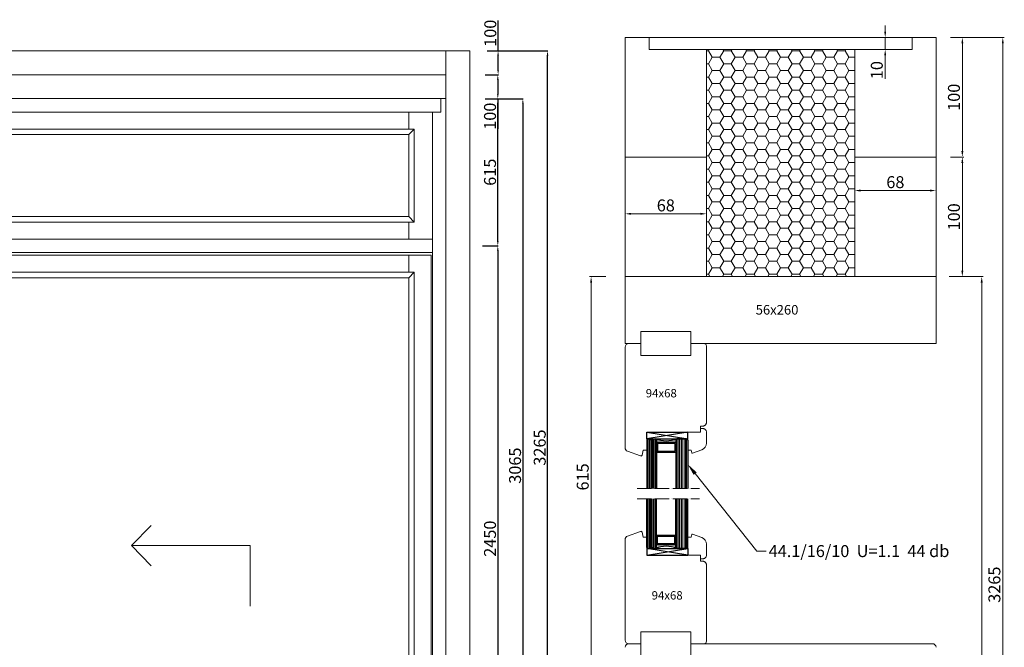
# Model space of a CAD drawing. Units: millimetres. Extents: x 2124 to 46241, y 3208 to 8504.
# Drawn here: x 42017 to 46135, y 5880 to 8504 of the extents above; entities that cross this region are included whole.
import ezdxf
from ezdxf import colors
from ezdxf.entities.mleader import LeaderData, LeaderLine
from ezdxf.math import Vec2, Vec3

# ---------------------------------------------------------------- set-up
doc = ezdxf.new("R2010")
doc.units = ezdxf.units.MM
doc.linetypes.add('ACAD_ISO04W100', pattern=[30, 24, -3, 0, -3])
doc.linetypes.add('CONTINOUS', pattern=[0])
for name, color, linetype in [('045557_FL_new_view_1_BL45', 7, 'Continuous'), ('C', 7, 'CONTINOUS'), ('PROFILE', 7, 'Continuous')]:
    doc.layers.add(name, color=color, linetype=linetype)
doc.styles.get("Standard").update_dxf_attribs({"font": 'arial.ttf'})
doc.dimstyles.new('ISO-25', dxfattribs={"dimtxt": 2.5, "dimasz": 2.5, "dimexe": 1.25, "dimexo": 0.625, "dimtad": 1, "dimtxsty": 'Standard', "dimcen": 2.5, "dimadec": 0, "dimazin": 0, "dimtfac": 1, "dimtmove": 0, "dimatfit": 3, "dimfxl": 1, "dimarcsym": 0})

# ---------------------------------------------------------------- blocks, each defined once
blk = doc.blocks.new('*D407')
at = {"color": 0, "lineweight": -2, "transparency": 16777216}
for p, q in [((43952.5, 7558.9), (44017.7, 7558.9)), ((44016.4, 7538.9), (44016.4, 5128.9)), ((43964.1, 5108.9), (44017.7, 5108.9))]:
    blk.add_line(p, q, dxfattribs=at)
at = {"color": 0, "lineweight": 0, "transparency": 16777216}
for points in [[(44013.1, 7538.9), (44019.8, 7538.9), (44016.4, 7558.9)], [(44013.1, 5128.9), (44019.8, 5128.9), (44016.4, 5108.9)]]:
    blk.add_solid(points, dxfattribs=at)
at = {"layer": 'Defpoints', "color": 0, "lineweight": 0, "transparency": 16777216}
for p in [(43951.9, 7558.9), (43963.5, 5108.9), (44016.4, 5108.9)]:
    blk.add_point(p, dxfattribs=at)
at = {"color": 0, "lineweight": 0, "transparency": 16777216, "insert": (43990.3, 6333.9), "char_height": 50, "attachment_point": 5, "rotation": 90}
blk.add_mtext('2450', dxfattribs=at)
blk = doc.blocks.new('*D408')
at = {"color": 0, "lineweight": -2, "transparency": 16777216}
for p, q in [((43963.6, 8173.9), (44017.7, 8173.9)), ((44016.4, 7578.9), (44016.4, 8153.9)), ((43985.7, 7558.9), (44017.7, 7558.9))]:
    blk.add_line(p, q, dxfattribs=at)
at = {"color": 0, "lineweight": 0, "transparency": 16777216}
for points in [[(44013.1, 8153.9), (44019.8, 8153.9), (44016.4, 8173.9)], [(44013.1, 7578.9), (44019.8, 7578.9), (44016.4, 7558.9)]]:
    blk.add_solid(points, dxfattribs=at)
at = {"layer": 'Defpoints', "color": 0, "lineweight": 0, "transparency": 16777216}
for p in [(43962.9, 8173.9), (44016.4, 8173.9), (43985.1, 7558.9)]:
    blk.add_point(p, dxfattribs=at)
at = {"color": 0, "lineweight": 0, "transparency": 16777216, "insert": (43990.3, 7866.4), "char_height": 50, "attachment_point": 5, "rotation": 90}
blk.add_mtext('615', dxfattribs=at)
blk = doc.blocks.new('*D409')
at = {"color": 0, "lineweight": -2, "transparency": 16777216}
for p, q in [((43963.5, 8273.9), (44017.7, 8273.9)), ((44016.4, 8253.9), (44016.4, 8193.9)), ((43994, 8173.9), (44017.7, 8173.9)), ((44016.4, 8173.9), (44016.4, 8047.1))]:
    blk.add_line(p, q, dxfattribs=at)
at = {"color": 0, "lineweight": 0, "transparency": 16777216}
for points in [[(44013.1, 8253.9), (44019.8, 8253.9), (44016.4, 8273.9)], [(44013.1, 8193.9), (44019.8, 8193.9), (44016.4, 8173.9)]]:
    blk.add_solid(points, dxfattribs=at)
at = {"layer": 'Defpoints', "color": 0, "lineweight": 0, "transparency": 16777216}
for p in [(43962.9, 8273.9), (43993.4, 8173.9), (44016.4, 8173.9)]:
    blk.add_point(p, dxfattribs=at)
at = {"color": 0, "lineweight": 0, "transparency": 16777216, "insert": (43990.3, 8100.5), "char_height": 50, "attachment_point": 5, "rotation": 90}
blk.add_mtext('100', dxfattribs=at)
blk = doc.blocks.new('*D410')
at = {"color": 0, "lineweight": -2, "transparency": 16777216}
for p, q in [((44017.7, 8373.9), (44017.7, 8500.8)), ((43972.1, 8373.9), (44018.9, 8373.9)), ((44017.7, 8293.9), (44017.7, 8353.9)), ((43984.6, 8273.9), (44018.9, 8273.9))]:
    blk.add_line(p, q, dxfattribs=at)
at = {"color": 0, "lineweight": 0, "transparency": 16777216}
for points in [[(44014.3, 8353.9), (44021, 8353.9), (44017.7, 8373.9)], [(44014.3, 8293.9), (44021, 8293.9), (44017.7, 8273.9)]]:
    blk.add_solid(points, dxfattribs=at)
at = {"layer": 'Defpoints', "color": 0, "lineweight": 0, "transparency": 16777216}
for p in [(43971.5, 8373.9), (43984, 8273.9), (44017.7, 8273.9)]:
    blk.add_point(p, dxfattribs=at)
at = {"color": 0, "lineweight": 0, "transparency": 16777216, "insert": (43991.5, 8447.4), "char_height": 50, "attachment_point": 5, "rotation": 90}
blk.add_mtext('100', dxfattribs=at)
blk = doc.blocks.new('*D411')
at = {"color": 0, "lineweight": -2, "transparency": 16777216}
for p, q in [((43996.2, 8373.9), (44225.6, 8373.9)), ((44224.3, 5128.9), (44224.3, 8353.9)), ((43991.5, 5108.9), (44225.6, 5108.9))]:
    blk.add_line(p, q, dxfattribs=at)
at = {"color": 0, "lineweight": 0, "transparency": 16777216}
for points in [[(44221, 8353.9), (44227.7, 8353.9), (44224.3, 8373.9)], [(44221, 5128.9), (44227.7, 5128.9), (44224.3, 5108.9)]]:
    blk.add_solid(points, dxfattribs=at)
at = {"layer": 'Defpoints', "color": 0, "lineweight": 0, "transparency": 16777216}
for p in [(43995.5, 8373.9), (44224.3, 8373.9), (43990.9, 5108.9)]:
    blk.add_point(p, dxfattribs=at)
at = {"color": 0, "lineweight": 0, "transparency": 16777216, "insert": (44198.2, 6714.9), "char_height": 50, "attachment_point": 5, "rotation": 90}
blk.add_mtext('3265', dxfattribs=at)
blk = doc.blocks.new('*D425')
at = {"color": 0, "lineweight": -2, "transparency": 16777216}
for p, q in [((43994.7, 8173.9), (44122.5, 8173.9)), ((44121.2, 8153.9), (44121.2, 5128.9)), ((44091.2, 5108.9), (44122.5, 5108.9))]:
    blk.add_line(p, q, dxfattribs=at)
at = {"color": 0, "lineweight": 0, "transparency": 16777216}
for points in [[(44117.9, 8153.9), (44124.5, 8153.9), (44121.2, 8173.9)], [(44117.9, 5128.9), (44124.5, 5128.9), (44121.2, 5108.9)]]:
    blk.add_solid(points, dxfattribs=at)
at = {"layer": 'Defpoints', "color": 0, "lineweight": 0, "transparency": 16777216}
for p in [(43994, 8173.9), (44090.6, 5108.9), (44121.2, 5108.9)]:
    blk.add_point(p, dxfattribs=at)
at = {"color": 0, "lineweight": 0, "transparency": 16777216, "insert": (44095, 6639.4), "char_height": 50, "attachment_point": 5, "rotation": 90}
blk.add_mtext('3065', dxfattribs=at)
blk = doc.blocks.new('*D402')
at = {"color": 0, "lineweight": -2, "transparency": 16777216}
for p, q in [((47899.24, 6005.83), (47910.37, 6005.83)), ((47909.12, 6000.83), (47909.12, 5910.83)), ((47898.08, 5905.83), (47910.37, 5905.83))]:
    blk.add_line(p, q, dxfattribs=at)
at = {"color": 0, "lineweight": 0, "transparency": 16777216}
for points in [[(47908.29, 6000.83), (47909.96, 6000.83), (47909.12, 6005.83)], [(47908.29, 5910.83), (47909.96, 5910.83), (47909.12, 5905.83)]]:
    blk.add_solid(points, dxfattribs=at)
at = {"layer": 'Defpoints', "color": 0, "lineweight": 0, "transparency": 16777216}
for p in [(47898.62, 6005.83), (47897.45, 5905.83), (47909.12, 5905.83)]:
    blk.add_point(p, dxfattribs=at)
at = {"color": 0, "lineweight": 0, "transparency": 16777216, "insert": (47903.39, 5955.83), "char_height": 10, "attachment_point": 5, "rotation": 90}
blk.add_mtext('100', dxfattribs=at)
blk = doc.blocks.new('*D403')
at = {"color": 0, "lineweight": -2, "transparency": 16777216}
for p, q in [((47899.19, 6105.83), (47910.37, 6105.83)), ((47909.12, 6010.83), (47909.12, 6100.83)), ((47905.43, 6005.83), (47910.37, 6005.83))]:
    blk.add_line(p, q, dxfattribs=at)
at = {"color": 0, "lineweight": 0, "transparency": 16777216}
for points in [[(47908.29, 6100.83), (47909.96, 6100.83), (47909.12, 6105.83)], [(47908.29, 6010.83), (47909.96, 6010.83), (47909.12, 6005.83)]]:
    blk.add_solid(points, dxfattribs=at)
at = {"layer": 'Defpoints', "color": 0, "lineweight": 0, "transparency": 16777216}
for p in [(47898.57, 6105.83), (47909.12, 6105.83), (47904.81, 6005.83)]:
    blk.add_point(p, dxfattribs=at)
at = {"color": 0, "lineweight": 0, "transparency": 16777216, "insert": (47903.39, 6055.83), "char_height": 10, "attachment_point": 5, "rotation": 90}
blk.add_mtext('100', dxfattribs=at)
blk = doc.blocks.new('*D404')
at = {"color": 0, "lineweight": -2, "transparency": 16777216}
for p, q in [((47844.59, 6110.83), (47844.59, 6115.83)), ((47845.71, 6105.83), (47843.34, 6105.83)), ((47844.59, 6105.83), (47844.59, 6095.83)), ((47845.71, 6095.83), (47843.34, 6095.83)), ((47844.59, 6090.83), (47844.59, 6071.23))]:
    blk.add_line(p, q, dxfattribs=at)
at = {"color": 0, "lineweight": 0, "transparency": 16777216}
for points in [[(47843.76, 6110.83), (47845.43, 6110.83), (47844.59, 6105.83)], [(47843.76, 6090.83), (47845.43, 6090.83), (47844.59, 6095.83)]]:
    blk.add_solid(points, dxfattribs=at)
at = {"layer": 'Defpoints', "color": 0, "lineweight": 0, "transparency": 16777216}
for p in [(47846.34, 6105.83), (47844.59, 6095.83), (47846.34, 6095.83)]:
    blk.add_point(p, dxfattribs=at)
at = {"color": 0, "lineweight": 0, "transparency": 16777216, "insert": (47838.86, 6078.53), "char_height": 10, "attachment_point": 5, "rotation": 90}
blk.add_mtext('10', dxfattribs=at)
blk = doc.blocks.new('*D429')
at = {"color": 0, "lineweight": -2, "transparency": 16777216}
for p, q in [((47627.1, 5957.75), (47627.1, 5957.12)), ((47690.1, 5958.37), (47632.1, 5958.37)), ((47695.1, 5959), (47695.1, 5959.62))]:
    blk.add_line(p, q, dxfattribs=at)
at = {"color": 0, "lineweight": 0, "transparency": 16777216}
for points in [[(47632.1, 5959.21), (47632.1, 5957.54), (47627.1, 5958.37)], [(47690.1, 5959.21), (47690.1, 5957.54), (47695.1, 5958.37)]]:
    blk.add_solid(points, dxfattribs=at)
at = {"layer": 'Defpoints', "color": 0, "lineweight": 0, "transparency": 16777216}
for p in [(47627.1, 5958.37), (47627.1, 5958.37), (47695.1, 5958.37)]:
    blk.add_point(p, dxfattribs=at)
at = {"color": 0, "lineweight": 0, "transparency": 16777216, "insert": (47661.1, 5964.1), "char_height": 10, "attachment_point": 5}
blk.add_mtext('68', dxfattribs=at)
blk = doc.blocks.new('*D430')
at = {"color": 0, "lineweight": -2, "transparency": 16777216}
for p, q in [((47819.1, 5970.88), (47819.1, 5979.08)), ((47887.1, 5970.88), (47887.1, 5979.08)), ((47824.1, 5977.83), (47882.1, 5977.83))]:
    blk.add_line(p, q, dxfattribs=at)
at = {"color": 0, "lineweight": 0, "transparency": 16777216}
for points in [[(47824.1, 5978.66), (47824.1, 5976.99), (47819.1, 5977.83)], [(47882.1, 5978.66), (47882.1, 5976.99), (47887.1, 5977.83)]]:
    blk.add_solid(points, dxfattribs=at)
at = {"layer": 'Defpoints', "color": 0, "lineweight": 0, "transparency": 16777216}
for p in [(47887.1, 5977.83), (47819.1, 5970.25), (47887.1, 5970.25)]:
    blk.add_point(p, dxfattribs=at)
at = {"color": 0, "lineweight": 0, "transparency": 16777216, "insert": (47853.1, 5983.56), "char_height": 10, "attachment_point": 5}
blk.add_mtext('68', dxfattribs=at)
blk = doc.blocks.new('*D424')
at = {"color": 0, "lineweight": -2, "transparency": 16777216}
for p, q in [((47904.85, 5905.83), (47926.56, 5905.83)), ((47925.31, 5174.66), (47925.31, 5900.83)), ((47895.7, 5169.66), (47926.56, 5169.66))]:
    blk.add_line(p, q, dxfattribs=at)
at = {"color": 0, "lineweight": 0, "transparency": 16777216}
for points in [[(47924.47, 5900.83), (47926.14, 5900.83), (47925.31, 5905.83)], [(47924.47, 5174.66), (47926.14, 5174.66), (47925.31, 5169.66)]]:
    blk.add_solid(points, dxfattribs=at)
at = {"layer": 'Defpoints', "color": 0, "lineweight": 0, "transparency": 16777216}
for p in [(47904.23, 5905.83), (47925.31, 5905.83), (47895.07, 5169.66)]:
    blk.add_point(p, dxfattribs=at)
at = {"color": 0, "lineweight": 0, "transparency": 16777216, "insert": (47919.57, 5548.4), "char_height": 10, "attachment_point": 5, "rotation": 90}
blk.add_mtext('3065', dxfattribs=at)
blk = doc.blocks.new('*D426')
at = {"color": 0, "lineweight": -2, "transparency": 16777216}
for p, q in [((47905.41, 6105.83), (47944.22, 6105.83)), ((47942.97, 6100.83), (47942.97, 5174.66)), ((47920.62, 5169.66), (47944.22, 5169.66))]:
    blk.add_line(p, q, dxfattribs=at)
at = {"color": 0, "lineweight": 0, "transparency": 16777216}
for points in [[(47942.13, 6100.83), (47943.8, 6100.83), (47942.97, 6105.83)], [(47942.13, 5174.66), (47943.8, 5174.66), (47942.97, 5169.66)]]:
    blk.add_solid(points, dxfattribs=at)
at = {"layer": 'Defpoints', "color": 0, "lineweight": 0, "transparency": 16777216}
for p in [(47904.78, 6105.83), (47920, 5169.66), (47942.97, 5169.66)]:
    blk.add_point(p, dxfattribs=at)
at = {"color": 0, "lineweight": 0, "transparency": 16777216, "insert": (47937.23, 5648.21), "char_height": 10, "attachment_point": 5, "rotation": 90}
blk.add_mtext('3265', dxfattribs=at)
blk = doc.blocks.new('*D421')
at = {"color": 0, "lineweight": -2, "transparency": 16777216}
for p, q in [((47610.93, 5905.83), (47597.38, 5905.83)), ((47598.63, 5575.83), (47598.63, 5900.83)), ((47613.46, 5570.83), (47597.38, 5570.83))]:
    blk.add_line(p, q, dxfattribs=at)
at = {"color": 0, "lineweight": 0, "transparency": 16777216}
for points in [[(47597.79, 5900.83), (47599.46, 5900.83), (47598.63, 5905.83)], [(47597.79, 5575.83), (47599.46, 5575.83), (47598.63, 5570.83)]]:
    blk.add_solid(points, dxfattribs=at)
at = {"layer": 'Defpoints', "color": 0, "lineweight": 0, "transparency": 16777216}
for p in [(47598.63, 5905.83), (47611.56, 5905.83), (47614.08, 5570.83)]:
    blk.add_point(p, dxfattribs=at)
at = {"color": 0, "lineweight": 0, "transparency": 16777216, "insert": (47592.9, 5738.33), "char_height": 10, "attachment_point": 5, "rotation": 90}
blk.add_mtext('615', dxfattribs=at)
blk = doc.blocks.new('trrtrtrtr')
h = blk.add_hatch(color=7)
h.dxf.hatch_style = 1
h.paths.add_polyline_path([(18918.85, 3613.09), (18916.85, 3613.09), (18915.85, 3614.09, -0.188798), (18915.85, 3596.09), (18916.85, 3597.09), (18918.85, 3597.09)])
at = {"linetype": 'ACAD_ISO04W100', "lineweight": 5, "ltscale": 0.5}
blk.add_line((18957.22, 3629.51), (18957.22, 3577.33), dxfattribs=at)
at = {"color": 7, "lineweight": -3, "ltscale": 10}
for p, q in [((18910.1, 3621.44), (18910.1, 3587.09)), ((18915.66, 3621.44), (18915.66, 3587.09)), ((18915.85, 3620.44), (18915.85, 3618.44)), ((18915.85, 3616.09), (18915.85, 3614.09)), ((18915.85, 3588.09), (18915.85, 3596.09))]:
    blk.add_line(p, q, dxfattribs=at)
for p, q in [((18915.66, 3621.44), (18910.1, 3621.44)), ((18910.1, 3621.44), (18915.66, 3587.09)), ((18910.1, 3587.09), (18915.66, 3621.44)), ((18915.66, 3587.09), (18910.1, 3587.09))]:
    blk.add_line(p, q)
at = {"ltscale": 0.5}
for p, q in [((18915.85, 3620.44), (18916.85, 3621.44)), ((18915.85, 3618.44), (18916.85, 3617.44)), ((18915.85, 3616.09), (18916.85, 3617.09)), ((18916.85, 3621.44), (18957.22, 3621.44)), ((18916.85, 3617.44), (18957.22, 3617.44)), ((18916.85, 3617.09), (18957.22, 3617.09)), ((18915.85, 3614.09), (18916.85, 3613.09)), ((18916.85, 3613.09), (18957.22, 3613.09)), ((18918.85, 3597.09), (18918.85, 3613.09)), ((18919.65, 3597.89), (18919.65, 3612.29)), ((18919.65, 3612.29), (18926.05, 3612.29)), ((18926.05, 3612.29), (18926.05, 3597.89)), ((18926.85, 3613.09), (18926.85, 3597.09)), ((18915.85, 3596.09), (18916.85, 3597.09)), ((18916.85, 3597.09), (18957.22, 3597.09)), ((18919.65, 3597.89), (18926.05, 3597.89)), ((18915.85, 3588.09), (18916.85, 3587.09)), ((18916.85, 3587.09), (18957.22, 3587.09))]:
    blk.add_line(p, q, dxfattribs=at)
at = {"color": 5, "lineweight": 9, "ltscale": 0.5}
for p, q in [((18915.85, 3620.44), (18957.22, 3620.44)), ((18915.85, 3619.44), (18957.22, 3619.44)), ((18915.85, 3618.44), (18957.22, 3618.44)), ((18915.85, 3616.09), (18957.22, 3616.09)), ((18915.85, 3615.09), (18957.22, 3615.09)), ((18915.85, 3614.09), (18957.22, 3614.09)), ((18915.85, 3596.09), (18957.22, 3596.09)), ((18915.85, 3595.09), (18957.22, 3595.09)), ((18915.85, 3594.09), (18957.22, 3594.09)), ((18915.85, 3592.67), (18957.22, 3592.67)), ((18915.85, 3591.67), (18957.22, 3591.67)), ((18915.85, 3590.09), (18957.22, 3590.09)), ((18915.85, 3589.09), (18957.22, 3589.09)), ((18915.85, 3588.09), (18957.22, 3588.09))]:
    blk.add_line(p, q, dxfattribs=at)
at = {"color": 7, "lineweight": -3, "ltscale": 10}
blk.add_arc((18892.87, 3605.09), 24.68, 338.62336, 21.3894, dxfattribs=at)
blk = doc.blocks.new('rtfgaretrew')
at = {"color": 0, "linetype": 'ByBlock', "lineweight": 20}
blk.add_line((19175.32, 3400.22), (19169.32, 3400.22), dxfattribs=at)
at = {"layer": 'PROFILE', "lineweight": 20}
for p, q in [((19169.32, 3400.22), (19170.32, 3400.22)), ((19169.32, 3389.57), (19169.32, 3400.22)), ((19184.32, 3400.22), (19170.32, 3400.22)), ((19184.32, 3400.22), (19177.55, 3400.22)), ((19186.96, 3396.14), (19184.19, 3388.52)), ((19184.32, 3400.22), (19184.32, 3397.22)), ((19184.32, 3400.22), (19184.32, 3397.22)), ((19184.32, 3397.22), (19186.58, 3396.8)), ((19166.32, 3387.57), (19166.32, 3389.57)), ((19166.32, 3389.57), (19169.32, 3389.57)), ((19166.34, 3387.26), (19166.32, 3387.57)), ((19166.39, 3386.95), (19166.34, 3387.26)), ((19166.47, 3386.65), (19166.39, 3386.95)), ((19166.58, 3386.35), (19166.47, 3386.65)), ((19166.72, 3386.07), (19166.58, 3386.35)), ((19166.9, 3385.81), (19166.72, 3386.07)), ((19167.09, 3385.57), (19166.9, 3385.81)), ((19167.32, 3385.34), (19167.09, 3385.57)), ((19167.56, 3385.15), (19167.32, 3385.34)), ((19167.82, 3384.98), (19167.56, 3385.15)), ((19168.1, 3384.83), (19167.82, 3384.98)), ((19168.4, 3384.72), (19168.1, 3384.83)), ((19168.7, 3384.64), (19168.4, 3384.72)), ((19169.01, 3384.59), (19168.7, 3384.64)), ((19169.32, 3384.57), (19169.01, 3384.59)), ((19169.32, 3384.57), (19170.32, 3384.57)), ((19178.55, 3384.57), (19170.32, 3384.57)), ((19178.55, 3384.57), (19177.55, 3384.57))]:
    blk.add_line(p, q, dxfattribs=at)
for centre, radius, start, end in [((19186.49, 3396.31), 0.5, 339.99997, 79.39904), ((19178.55, 3390.57), 6, 269.99999, 339.99999)]:
    blk.add_arc(centre, radius, start, end, dxfattribs=at)
blk = doc.blocks.new('erererer')
at = {"lineweight": 0}
for name, p in [('trrtrtrtr', (259.23, 13.13)), ('rtfgaretrew', (0, 200))]:
    blk.add_blockref(name, p, dxfattribs=at)
blk = doc.blocks.new('4qa3tarsdtfgr')
at = {"lineweight": 0}
h = blk.add_hatch(dxfattribs=at)
h.set_pattern_fill('HONEY', color=244, scale=2)
h.set_pattern_definition([(0, (39348.389, -2268.1115), (9.525, 5.4992613), [6.35, -12.7]), (120, (39348.389, -2268.1115), (-9.525, 5.4992613), [6.35, -12.7]), (60, (39348.389, -2268.1115), (2e-08, 10.9985226), [-12.7, 6.35])])
h.paths.add_polyline_path([(47819.1, 6095.83), (47695.1, 6095.83), (47695.1, 5905.83), (47819.1, 5905.83)])
at = {"color": 0, "lineweight": 20}
for p, q in [((47627.1, 6105.83), (47887.1, 6105.83)), ((47627.1, 5849.83), (47627.1, 6105.83)), ((47887.1, 5849.83), (47887.1, 6105.83)), ((47647.1, 6095.83), (47867.1, 6095.83)), ((47695.1, 5905.83), (47695.1, 6095.83)), ((47819.1, 5905.83), (47819.1, 6095.83)), ((47627.1, 6005.83), (47695.1, 6005.83)), ((47819.1, 6005.83), (47887.1, 6005.83)), ((47627.1, 5905.83), (47887.1, 5905.83)), ((47627.1, 5849.83), (47640.1, 5849.83)), ((47682.1, 5849.83), (47887.1, 5849.83))]:
    blk.add_line(p, q, dxfattribs=at)
at = {"lineweight": 20}
for p, q in [((47647.1, 6095.83), (47647.1, 6105.83)), ((47867.1, 6095.83), (47867.1, 6105.83)), ((47640.1, 5598.83), (47630.1, 5598.83)), ((47738.18, 5598.83), (47682.1, 5598.83))]:
    blk.add_line(p, q, dxfattribs=at)
at = {"color": 0, "lineweight": 20}
blk.add_lwpolyline([(47640.1, 5859.83), (47682.1, 5859.83), (47682.1, 5839.83), (47640.1, 5839.83), (47640.1, 5859.83)], dxfattribs=at)
at = {"lineweight": 20}
blk.add_lwpolyline([(47640.1, 5588.83), (47682.1, 5588.83), (47682.1, 5608.83), (47640.1, 5608.83), (47640.1, 5588.83)], dxfattribs=at)
at = {"layer": '045557_FL_new_view_1_BL45', "color": 0, "linetype": 'Continuous', "lineweight": 20}
for p, q in [((47627.1, 5762.66), (47627.1, 5846.83)), ((47630.1, 5849.83), (47640.1, 5849.83)), ((47682.1, 5849.83), (47693.1, 5849.83)), ((47695.1, 5783.82), (47695.1, 5848.03)), ((47627.1, 5686), (47627.1, 5601.83)), ((47695.1, 5664.83), (47695.1, 5600.62)), ((47630.1, 5598.83), (47640.1, 5598.83)), ((47682.1, 5598.83), (47693.1, 5598.83))]:
    blk.add_line(p, q, dxfattribs=at)
for centre, radius, start, end in [((47630.1, 5846.83), 3, 90, 180.00001), ((47693.1, 5847.83), 2, 0, 90), ((47630.1, 5601.83), 3, 179.99999, 270), ((47693.1, 5600.83), 2, 270, 0)]:
    blk.add_arc(centre, radius, start, end, dxfattribs=at)
at = {"layer": 'C', "linetype": 'CONTINOUS', "lineweight": 20}
for p, q in [((47640.1, 5598.83), (47630.1, 5598.83)), ((47884.1, 5598.83), (47682.1, 5598.83))]:
    blk.add_line(p, q, dxfattribs=at)
for centre, start, end in [((47630.1, 5595.83), 89.99995, 180.00008), ((47884.1, 5595.83), 359.99992, 89.99995)]:
    blk.add_arc(centre, 3, start, end, dxfattribs=at)
at = {"layer": 'PROFILE', "color": 0, "lineweight": 20}
for p, q in [((47695.1, 5783.83), (47695.1, 5847.03)), ((47693.02, 5780.97), (47692.72, 5780.89)), ((47693.32, 5781.09), (47693.02, 5780.97)), ((47693.6, 5781.23), (47693.32, 5781.09)), ((47693.86, 5781.4), (47693.6, 5781.23)), ((47694.1, 5781.6), (47693.86, 5781.4)), ((47694.33, 5781.82), (47694.1, 5781.6)), ((47694.52, 5782.06), (47694.33, 5781.82)), ((47694.7, 5782.33), (47694.52, 5782.06)), ((47694.84, 5782.61), (47694.7, 5782.33)), ((47694.95, 5782.9), (47694.84, 5782.61)), ((47695.03, 5783.2), (47694.95, 5782.9)), ((47695.08, 5783.51), (47695.03, 5783.2)), ((47695.1, 5783.83), (47695.08, 5783.51)), ((47645.1, 5760.82), (47645.1, 5775.83)), ((47690.1, 5775.83), (47645.1, 5775.83)), ((47692.1, 5780.83), (47690.1, 5780.83)), ((47690.1, 5776.83), (47690.1, 5780.83)), ((47690.1, 5775.83), (47690.1, 5778.83)), ((47692.41, 5780.84), (47692.1, 5780.83)), ((47692.72, 5780.89), (47692.41, 5780.84)), ((47639.94, 5755.88), (47629.07, 5759.84)), ((47641.1, 5756.26), (47641.04, 5756.18)), ((47641.15, 5756.34), (47641.1, 5756.26)), ((47641.2, 5756.43), (47641.15, 5756.34)), ((47641.23, 5756.53), (47641.2, 5756.43)), ((47641.26, 5756.63), (47641.23, 5756.53)), ((47642.1, 5760.82), (47641.26, 5756.63)), ((47645.1, 5760.82), (47642.1, 5760.82)), ((47640.03, 5755.85), (47639.94, 5755.88)), ((47640.13, 5755.83), (47640.03, 5755.85)), ((47640.23, 5755.82), (47640.13, 5755.83)), ((47640.33, 5755.82), (47640.23, 5755.82)), ((47640.43, 5755.84), (47640.33, 5755.82)), ((47640.53, 5755.86), (47640.43, 5755.84)), ((47640.63, 5755.89), (47640.53, 5755.86)), ((47640.72, 5755.93), (47640.63, 5755.89)), ((47640.81, 5755.98), (47640.72, 5755.93)), ((47640.89, 5756.04), (47640.81, 5755.98)), ((47640.97, 5756.1), (47640.89, 5756.04)), ((47641.04, 5756.18), (47640.97, 5756.1)), ((47639.94, 5692.77), (47629.07, 5688.82)), ((47640.03, 5692.8), (47639.94, 5692.77)), ((47640.13, 5692.82), (47640.03, 5692.8)), ((47640.23, 5692.83), (47640.13, 5692.82)), ((47640.33, 5692.83), (47640.23, 5692.83)), ((47640.43, 5692.82), (47640.33, 5692.83)), ((47640.53, 5692.8), (47640.43, 5692.82)), ((47640.63, 5692.77), (47640.53, 5692.8)), ((47640.72, 5692.73), (47640.63, 5692.77)), ((47640.81, 5692.68), (47640.72, 5692.73)), ((47640.89, 5692.62), (47640.81, 5692.68)), ((47640.97, 5692.55), (47640.89, 5692.62)), ((47641.04, 5692.48), (47640.97, 5692.55)), ((47641.1, 5692.4), (47641.04, 5692.48)), ((47641.15, 5692.31), (47641.1, 5692.4)), ((47641.2, 5692.22), (47641.15, 5692.31)), ((47641.23, 5692.13), (47641.2, 5692.22)), ((47641.26, 5692.03), (47641.23, 5692.13)), ((47642.1, 5687.83), (47641.26, 5692.03)), ((47645.1, 5687.83), (47642.1, 5687.83)), ((47645.1, 5687.83), (47645.1, 5672.83)), ((47690.1, 5672.83), (47645.1, 5672.83)), ((47690.1, 5672.83), (47690.1, 5669.83)), ((47690.1, 5671.83), (47690.1, 5667.83)), ((47692.1, 5667.83), (47690.1, 5667.83)), ((47692.41, 5667.81), (47692.1, 5667.83)), ((47692.72, 5667.77), (47692.41, 5667.81)), ((47693.02, 5667.68), (47692.72, 5667.77)), ((47693.32, 5667.57), (47693.02, 5667.68)), ((47693.6, 5667.43), (47693.32, 5667.57)), ((47693.86, 5667.26), (47693.6, 5667.43)), ((47694.1, 5667.06), (47693.86, 5667.26)), ((47694.33, 5666.84), (47694.1, 5667.06)), ((47694.52, 5666.59), (47694.33, 5666.84)), ((47694.7, 5666.33), (47694.52, 5666.59)), ((47694.84, 5666.05), (47694.7, 5666.33)), ((47694.95, 5665.76), (47694.84, 5666.05)), ((47695.03, 5665.45), (47694.95, 5665.76)), ((47695.08, 5665.14), (47695.03, 5665.45)), ((47695.1, 5664.83), (47695.08, 5665.14)), ((47695.1, 5664.83), (47695.1, 5601.62))]:
    blk.add_line(p, q, dxfattribs=at)
at = {"layer": 'PROFILE', "lineweight": 20}
for p, q in [((47690.1, 5775.83), (47671.1, 5775.83)), ((47690.1, 5775.82), (47678.1, 5775.82)), ((47690.1, 5778.83), (47690.1, 5775.83)), ((47690.1, 5775.82), (47690.1, 5778.82)), ((47690.1, 5672.83), (47671.1, 5672.83)), ((47690.1, 5672.83), (47678.1, 5672.83)), ((47690.1, 5672.83), (47690.1, 5669.83)), ((47690.1, 5669.83), (47690.1, 5672.83))]:
    blk.add_line(p, q, dxfattribs=at)
at = {"layer": 'PROFILE', "color": 0, "lineweight": 20}
for centre, start, end in [((47630.1, 5762.66), 180.00014, 249.99998), ((47630.1, 5686), 110.00002, 179.99986)]:
    blk.add_arc(centre, 3, start, end, dxfattribs=at)
at = {"lineweight": 0, "xscale": -1, "rotation": 90}
blk.add_blockref('erererer', (51279.67, 24945.15), dxfattribs=at)
at = {"lineweight": 0, "rotation": 90}
blk.add_blockref('erererer', (51279.67, -13496.49), dxfattribs=at)
at = {"lineweight": 20}
for s, width, insert, char_height, attachment_point in [('56x260', 50.6082, (47736.29, 5882.11), 8, 1), ('94x68', 36.8695, (47644.34, 5804.84), 7, 7), ('94x68', 36.8695, (47649.26, 5635.78), 7, 7)]:
    blk.add_mtext_dynamic_manual_height_columns(s, width=width, gutter_width=12.5, heights=[0], dxfattribs=dict(at, insert=insert, char_height=char_height, attachment_point=attachment_point))
at = {"color": 6, "lineweight": 0}
for base, p1, p2, picture, middle in [((47844.59, 6095.83), (47846.34, 6105.83), (47846.34, 6095.83), '*D404', (47838.86, 6078.53)), ((47909.12, 6105.83), (47904.81, 6005.83), (47898.57, 6105.83), '*D403', (47903.39, 6055.83)), ((47909.12, 5905.83), (47898.62, 6005.83), (47897.45, 5905.83), '*D402', (47903.39, 5955.83))]:
    dim = blk.add_linear_dim(base=base, p1=p1, p2=p2, angle=90, dimstyle='ISO-25', override={"dimtxt": 10, "dimasz": 5, "dimdec": 0}, dxfattribs=at)
    dim.commit()
    dim.dimension.update_dxf_attribs({"geometry": picture, "text_midpoint": middle})
for base, p1, p2, text, picture, middle in [((47942.97, 5169.66), (47904.78, 6105.83), (47920, 5169.66), '3265', '*D426', (47942.97, 5648.21)), ((47925.31, 5905.83), (47895.07, 5169.66), (47904.23, 5905.83), '3065', '*D424', (47925.31, 5548.4))]:
    dim = blk.add_linear_dim(base=base, p1=p1, p2=p2, angle=90, text=text, dimstyle='ISO-25', override={"dimtxt": 10, "dimasz": 5, "dimdec": 0}, dxfattribs=at)
    dim.commit()
    dim.dimension.update_dxf_attribs({"geometry": picture, "text_midpoint": middle, "dimtype": 128})
for base, p1, p2, picture, middle in [((47887.1, 5977.83), (47819.1, 5970.25), (47887.1, 5970.25), '*D430', (47853.1, 5983.56)), ((47627.1, 5958.37), (47695.1, 5958.37), (47627.1, 5958.37), '*D429', (47661.1, 5964.1))]:
    dim = blk.add_linear_dim(base=base, p1=p1, p2=p2, dimstyle='ISO-25', override={"dimtxt": 10, "dimasz": 5, "dimdec": 0}, dxfattribs=at)
    dim.commit()
    dim.dimension.update_dxf_attribs({"geometry": picture, "text_midpoint": middle})
dim = blk.add_linear_dim(base=(47598.63, 5905.83), p1=(47614.08, 5570.83), p2=(47611.56, 5905.83), angle=90, text='615', dimstyle='ISO-25', override={"dimtxt": 10, "dimasz": 5, "dimdec": 0}, dxfattribs=at)
dim.commit()
dim.dimension.update_dxf_attribs({"geometry": '*D421', "text_midpoint": (47592.9, 5738.33)})
at = {"lineweight": 0}
ml = blk.add_multileader_mtext('Standard', dxfattribs=at)
ml.set_content('44.1/16/10  U=1.1  44 db', color=256)
ml.set_leader_properties()
ml.build(insert=Vec2(0, 0))
ml.multileader.update_dxf_attribs({"arrow_head_size": 10})
ctx = ml.context
ctx.base_point, ctx.char_height, ctx.arrow_head_size, ctx.plane_origin = Vec3(47745.13, 5676.22), 10, 10, Vec3(47679.45, 5748.89)
notes = []
notes.append((ctx, [(1, (1, 1, 0), (47737.13, 5676.22), (1, 0), 8, [(0, [(47679.45, 5748.89)], 0, [])])]))
ctx.mtext.insert, ctx.mtext.flow_direction = Vec3(47747.13, 5681.3), 5
for ctx, leaders in notes:
    for number, flags, end, landing, length, lines in leaders:
        leader = LeaderData()
        leader.index, (leader.has_last_leader_line, leader.has_dogleg_vector, leader.attachment_direction) = number, flags
        leader.last_leader_point, leader.dogleg_vector, leader.dogleg_length = Vec3(end), Vec3(landing), length
        for number, points, colour, breaks in lines:
            line = LeaderLine()
            line.index, line.vertices, line.color, line.breaks = number, Vec3.list(points), colors.encode_raw_color(colour), breaks
            leader.lines.append(line)
        ctx.leaders.append(leader)

msp = doc.modelspace()

# ---------------------------------------------------------------- linework, layer by layer
at = {"lineweight": 20}
for p, q in [((43898.818, 8373.937), (37748.818, 8373.937)), ((43798.818, 8273.937), (37748.818, 8273.937)), ((43798.818, 8173.937), (37748.818, 8173.937)), ((43778.818, 8173.937), (43778.818, 8117.937)), ((43778.818, 8117.937), (37768.818, 8117.937))]:
    msp.add_line(p, q, dxfattribs=at)
at = {"color": 0, "lineweight": 0}
for p, q in [((43798.818, 5108.937), (43798.818, 8373.937)), ((43898.818, 5108.937), (43898.818, 8373.937)), ((43643.818, 8046.936), (43643.818, 8117.937)), ((43742.818, 5175.981), (43742.818, 8117.937)), ((43643.818, 7680.937), (43643.818, 8023.936)), ((43643.818, 7680.937), (41829.151, 7680.937)), ((43643.818, 7586.937), (43643.818, 7657.937)), ((43742.818, 7586.937), (37804.818, 7586.937)), ((43742.818, 7530.937), (37804.818, 7530.937)), ((42619.148, 7518.937), (41118.818, 7518.937)), ((42717.818, 7518.937), (42606.148, 7518.937)), ((43737.818, 7518.937), (42717.818, 7518.937)), ((43643.818, 7447.937), (43643.818, 7518.937)), ((43737.818, 5175.981), (43737.818, 7518.937)), ((42482.518, 7447.937), (41806.151, 7447.937)), ((42482.518, 7424.937), (41829.151, 7424.937)), ((43666.818, 7447.937), (42482.518, 7447.937)), ((43643.818, 7424.937), (42482.518, 7424.937)), ((43643.818, 7424.937), (43666.818, 7447.937)), ((43643.818, 5314.981), (43643.818, 7424.937)), ((43666.818, 5291.981), (43666.818, 7447.937))]:
    msp.add_line(p, q, dxfattribs=at)
at = {"lineweight": 0}
for p, q in [((43666.818, 8046.936), (43643.818, 8023.936)), ((43643.818, 8023.936), (41829.151, 8023.936)), ((43643.818, 7680.937), (43666.818, 7657.937)), ((43742.818, 7586.937), (43742.818, 7530.937))]:
    msp.add_line(p, q, dxfattribs=at)
at = {"color": 0, "lineweight": 9}
for q in [(42566.182, 6389.462), (42566.182, 6221.027)]:
    msp.add_line((42484.469, 6305.245), q, dxfattribs=at)
at = {"color": 0, "linetype": 'ByBlock', "lineweight": 9}
msp.add_line((42981.486, 6305.245), (42484.469, 6305.245), dxfattribs=at)
at = {"color": 0, "lineweight": 0}
msp.add_lwpolyline([(41806.151, 8046.936), (43666.818, 8046.936), (43666.818, 7657.937), (41806.151, 7657.937)], close=True, dxfattribs=at)
msp.add_lwpolyline([(41829.151, 8023.936), (43643.818, 8023.936), (43643.818, 7680.937), (41829.151, 7680.937), (41829.151, 8023.936)], dxfattribs=at)
at = {"color": 0, "linetype": 'ByBlock', "lineweight": 9}
msp.add_lwpolyline([(42981.486, 6051.716), (42981.486, 6305.245)], dxfattribs=at)

# ---------------------------------------------------------------- block references
at = {"lineweight": 0, "xscale": 5, "yscale": 5, "zscale": 5}
msp.add_blockref('4qa3tarsdtfgr', (-193586.558, -22099.454), dxfattribs=at)

# ---------------------------------------------------------------- dimensions: what is measured, and where the dimension line sits
at = {"color": 6, "lineweight": 0}
for base, p1, p2, picture, middle in [((44017.683, 8273.937), (43971.497, 8373.937), (43984.001, 8273.937), '*D410', (44017.683, 8447.359)), ((44224.33, 8373.937), (43990.902, 5108.937), (43995.528, 8373.937), '*D411', (44224.33, 6714.86)), ((44121.203, 5108.937), (43994.026, 8173.937), (44090.623, 5108.937), '*D425', (44121.203, 6639.42))]:
    dim = msp.add_linear_dim(base=base, p1=p1, p2=p2, angle=90, dimstyle='ISO-25', override={"dimtxt": 50, "dimasz": 20, "dimdec": 0}, dxfattribs=at)
    dim.commit()
    dim.dimension.update_dxf_attribs({"geometry": picture, "text_midpoint": middle, "dimtype": 160})
for base, p1, p2, picture, middle in [((44016.433, 8173.937), (43962.916, 8273.937), (43993.401, 8173.937), '*D409', (43990.279, 8100.515)), ((44016.433, 8173.937), (43985.08, 7558.937), (43962.948, 8173.937), '*D408', (43990.279, 7866.437)), ((44016.433, 5108.937), (43951.851, 7558.937), (43963.495, 5108.937), '*D407', (43990.279, 6333.937))]:
    dim = msp.add_linear_dim(base=base, p1=p1, p2=p2, angle=90, dimstyle='ISO-25', override={"dimtxt": 50, "dimasz": 20, "dimdec": 0}, dxfattribs=at)
    dim.commit()
    dim.dimension.update_dxf_attribs({"geometry": picture, "text_midpoint": middle})

doc.saveas('drawing.dxf')
